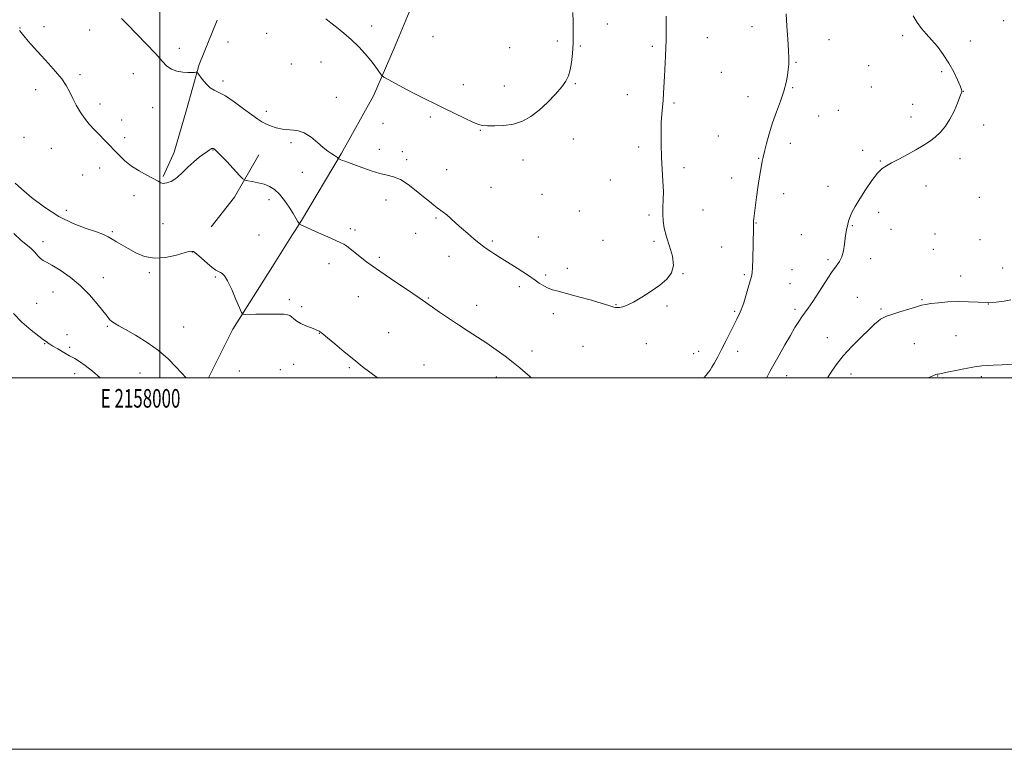
# Model space of a CAD drawing. Extents: x 2157300 to 2160200, y 362300 to 365200.
# Drawn here: x 2157925 to 2158455, y 362300 to 362693 of the extents above; entities that cross this region are included whole.
import ezdxf
from ezdxf.enums import TextEntityAlignment as Align

# ---------------------------------------------------------------- set-up
doc = ezdxf.new("R2010")
doc.units = 0
doc.header["$MEASUREMENT"] = 0
for name, color, linetype, lineweight in [('32000', 7, 'Continuous', 0), ('32001', 7, 'Continuous', 0), ('DTM HARD BREAKLINE', 7, 'Continuous', 0), ('DTM SPOT ELEVATION', 2, 'Continuous', 13), ('INDEX CONTOUR', 41, 'Continuous', 13), ('INTERMEDIATE CONTOUR', 44, 'Continuous', 0)]:
    doc.layers.add(name, color=color, linetype=linetype, lineweight=lineweight)
doc.styles.add('Style-WORKING', font='WORKING.shx')

msp = doc.modelspace()

# ---------------------------------------------------------------- linework, layer by layer
at = {"layer": '32000', "flags": 128}
for points in [[(2157300, 362300), (2160200, 362300), (2160200, 365200), (2157300, 365200), (2157300, 362300)], [(2157500, 362500), (2160000, 362500), (2160000, 365000), (2157500, 365000), (2157500, 362500)], [(2158000, 362500), (2158000, 365000)]]:
    msp.add_lwpolyline(points, dxfattribs=at)
at = {"layer": 'DTM HARD BREAKLINE'}
for points in [[(2158076.28, 362584.72, 1156.1), (2158097.63, 362620.7, 1158.15), (2158115.1, 362651.82, 1159.52), (2158126.25, 362677.59, 1160.68), (2158137.89, 362705.79, 1161.73), (2158143.71, 362723.29, 1162.21), (2158152.92, 362751.01, 1162.79), (2158156.79, 362763.16, 1162.63)], [(2158030.98, 362692.57, 1158.94), (2158021.28, 362668.75, 1158.15), (2158014.5, 362644.44, 1157.26), (2158007.72, 362621.59, 1156.63), (2158007.17, 362620.35, 1156.58)], [(2158007.17, 362620.35, 1156.58), (2158001.9, 362608.47, 1156.1)], [(2158027.68, 362581.27, 1155.21), (2158040.3, 362597.32, 1155.52), (2158053.4, 362620.18, 1156.73)], [(2158076.28, 362584.72, 1156.1), (2158072.95, 362579.4, 1155.81)], [(2158072.95, 362579.4, 1155.81), (2158071.54, 362577.15, 1155.69)], [(2158071.54, 362577.15, 1155.69), (2158061.64, 362561.35, 1154.83), (2158039.44, 362526.3, 1153.76), (2158026.308, 362500, 1152.423)]]:
    msp.add_polyline3d(points, dxfattribs=at)
at = {"layer": 'DTM SPOT ELEVATION'}
for p in [(2158114.06, 362689.58, 1160.5), (2158241.05, 362690.63, 1159.17), (2158454.36, 362692.31, 1152.86), (2157924.73, 362688.46, 1156.05), (2157937.76, 362689.19, 1156.51), (2157962.34, 362687.27, 1157.24), (2158057.58, 362685.58, 1159.41), (2158318.95, 362689.17, 1156.55), (2158400.13, 362684.3, 1154.27), (2158036.81, 362680.81, 1159.06), (2158147.23, 362683.7, 1161.17), (2158214.13, 362681.48, 1160.31), (2158226.57, 362678.71, 1159.87), (2158294.82, 362683.3, 1157.25), (2158360.4, 362682.08, 1155.42), (2158436.46, 362681.49, 1153.62), (2158010.64, 362677.46, 1158.4), (2158188.41, 362677.8, 1160.91), (2158265.19, 362678.54, 1158.26), (2158070.87, 362669.01, 1158.84), (2158086.85, 362670.15, 1159.18), (2158342.61, 362669.9, 1155.9), (2158381.81, 362668.14, 1154.76), (2157957.04, 362663.23, 1156.33), (2157985.86, 362663.86, 1157.4), (2158302.46, 362664.52, 1157.03), (2158420.99, 362664.88, 1154.16), (2158034.03, 362659.95, 1158.38), (2158163.5, 362657.86, 1160.61), (2158223.83, 362658.36, 1159.89), (2157933.15, 362655.2, 1155.38), (2158185.65, 362657.27, 1160.65), (2158251.72, 362652.54, 1158.72), (2158340.77, 362656.28, 1155.89), (2158383.22, 362656.7, 1154.75), (2158432.79, 362654.34, 1153.99), (2157967.82, 362647.41, 1156.47), (2158095.15, 362651, 1158.68), (2158276.88, 362648, 1157.79), (2158316.8, 362651.38, 1156.57), (2158405.37, 362647.32, 1154.33), (2157996.3, 362645.5, 1157.36), (2158057.43, 362643.5, 1158.48), (2158365.42, 362644.01, 1155.01), (2157979.6, 362638.83, 1156.61), (2158120.16, 362637.12, 1159.18), (2158145.8, 362640.43, 1159.71), (2158354.78, 362641.05, 1155.3), (2158404.45, 362640.55, 1154.3), (2158172.61, 362633.23, 1159.92), (2158443.69, 362636.28, 1153.75), (2157926.99, 362629.48, 1154.46), (2157981.2, 362629.39, 1156.36), (2158070.77, 362626.59, 1157.7), (2158222.71, 362628.64, 1159.35), (2158300.72, 362630.18, 1157), (2158339.62, 362626.23, 1155.55), (2157941.71, 362623.55, 1155.08), (2158028.64, 362622.7, 1155.94), (2158118.28, 362623.05, 1158.68), (2158130.72, 362621.77, 1158.55), (2158257.89, 362624.35, 1158.36), (2158378.55, 362622.54, 1154.35), (2158132.93, 362617.47, 1158.41), (2158195.65, 362617.29, 1159.47), (2158322.55, 362618.31, 1156.08), (2158388.04, 362616.78, 1154.07), (2158430.85, 362618.04, 1153.71), (2157967.71, 362613.09, 1155.5), (2158076.88, 362610.65, 1156.93), (2158154.55, 362612.12, 1158.87), (2158282.38, 362613.13, 1157.62), (2157958.61, 362609.3, 1155.17), (2158242.62, 362606.58, 1158.87), (2158307.95, 362607.63, 1156.58), (2158178.3, 362602.56, 1158.97), (2158335.92, 362599.19, 1155.44), (2158359.91, 362603.24, 1154.61), (2158412.67, 362603.41, 1153.65), (2157986.15, 362598.08, 1155.63), (2158058.84, 362596.02, 1155.59), (2158121.8, 362595.88, 1157.38), (2158205.81, 362598.81, 1159.3), (2158441.32, 362597.22, 1153.39), (2157949.65, 362590.21, 1154.7), (2158225.92, 362589.96, 1159.12), (2158292.46, 362590.39, 1157.06), (2158387.1, 362589.18, 1153.56), (2158148.77, 362586.09, 1157.8), (2158263.39, 362587.64, 1158.3), (2158321.08, 362583.48, 1155.94), (2157974.46, 362578.75, 1154.25), (2158001.83, 362583.09, 1155.5), (2158102.68, 362580.33, 1156.42), (2158105.19, 362579.71, 1156.42), (2158373, 362582.04, 1153.88), (2158393.75, 362580.05, 1153.48), (2157937.23, 362573.28, 1152.5), (2158053.48, 362577.03, 1155.39), (2158137.81, 362577.77, 1157.11), (2158179.18, 362573.81, 1158.26), (2158203.8, 362575.96, 1158.95), (2158238.78, 362574.07, 1158.88), (2158266.2, 362573.57, 1158.26), (2158345.53, 362577.15, 1155.08), (2158417.5, 362577.54, 1153.17), (2158441.69, 362574.51, 1153.14), (2158017.63, 362567.88, 1153.93), (2158302.66, 362570.57, 1156.89), (2158416.6, 362569.17, 1153.06), (2158118.24, 362564.86, 1156.28), (2158155.74, 362565.43, 1157.24), (2158359.9, 362563.59, 1154.28), (2158382.87, 362564.23, 1153.48), (2158091.09, 362561.46, 1155.4), (2158219.58, 362558.97, 1158.5), (2158340.41, 362558.24, 1154.98), (2158453.94, 362559.17, 1152.71), (2157969.59, 362553.93, 1152.56), (2157994.35, 362556.62, 1153.61), (2158029.96, 362554.3, 1153.82), (2158207.87, 362555.42, 1158.28), (2158281.81, 362556.21, 1157.95), (2158314.79, 362555.61, 1156.21), (2158431.24, 362554.88, 1152.65), (2157942.56, 362546.18, 1151.23), (2158193.65, 362549.18, 1157.63), (2158339.32, 362550.72, 1154.9), (2158069.86, 362542.11, 1154.23), (2158107.03, 362543.76, 1155.17), (2158144.65, 362542.98, 1156.12), (2158375.57, 362543.35, 1152.9), (2158410.52, 362542.06, 1152.13), (2157933.7, 362540.22, 1150.87), (2158076.53, 362538.41, 1154.29), (2158170.62, 362539.03, 1156.61), (2158245.62, 362539.46, 1158.05), (2158273.14, 362538.81, 1157.87), (2158309.62, 362535.91, 1156.18), (2158342.07, 362537.01, 1154.35), (2158388.37, 362537.14, 1152.23), (2158446.14, 362539.88, 1152), (2158212.02, 362534.53, 1157.52), (2157971.78, 362527.75, 1151.84), (2158012.84, 362527.45, 1152.78), (2157950.08, 362523.36, 1150.53), (2158085.93, 362524.07, 1153.96), (2158123.31, 362524.44, 1154.9), (2158359.43, 362521.63, 1152.8), (2158428.8, 362522.72, 1151.05), (2157938.02, 362518.5, 1149.92), (2157951.46, 362516.42, 1150.33), (2158200.48, 362514.46, 1156.5), (2158227.9, 362517.08, 1157.3), (2158262.11, 362518.39, 1157.46), (2158311.17, 362514.35, 1155.51), (2158406.38, 362518.5, 1151.05), (2158287.58, 362513.01, 1156.73), (2158290.19, 362514.33, 1156.66), (2158042.86, 362503.76, 1152.73), (2158064.89, 362504.39, 1153.1), (2158072.17, 362507.31, 1153.31), (2158102.07, 362505.58, 1153.82), (2158142.24, 362506.87, 1154.79), (2157954.25, 362502.36, 1149.42), (2157989.42, 362502.59, 1151.23), (2158181.23, 362500.44, 1155.44), (2158337.58, 362501.13, 1153.33), (2158372.32, 362502.06, 1151.31), (2158418.9, 362500.97, 1149.94), (2158421.8, 362500.01, 1149.85), (2158442.35, 362500.65, 1149.65)]:
    msp.add_point(p, dxfattribs=at)
at = {"layer": 'INDEX CONTOUR'}
for points in [[(2158089.394, 362693.321, 1160), (2158090.371, 362692.682, 1160), (2158092.21, 362691.289, 1160), (2158095.263, 362688.888, 1160), (2158099.145, 362685.689, 1160), (2158103.286, 362682.03, 1160), (2158107.192, 362678.22, 1160), (2158110.679, 362674.477, 1160), (2158113.638, 362670.994, 1160), (2158115.985, 362667.954, 1160), (2158117.718, 362665.506, 1160), (2158118.859, 362663.789, 1160), (2158119.586, 362662.803, 1160), (2158120.682, 362661.991, 1160), (2158123.087, 362660.659, 1160), (2158127.406, 362658.329, 1160), (2158132.904, 362655.389, 1160), (2158138.506, 362652.448, 1160), (2158143.428, 362649.95, 1160), (2158148.02, 362647.69, 1160), (2158152.92, 362645.302, 1160), (2158158.498, 362642.566, 1160), (2158164.055, 362639.859, 1160), (2158168.626, 362637.709, 1160), (2158171.605, 362636.49, 1160), (2158173.825, 362635.979, 1160), (2158176.478, 362635.799, 1160), (2158180.443, 362635.691, 1160), (2158185.34, 362635.862, 1160), (2158190.475, 362636.635, 1160), (2158195.303, 362638.273, 1160), (2158199.869, 362640.809, 1160), (2158204.364, 362644.212, 1160), (2158208.874, 362648.354, 1160), (2158213.053, 362652.72, 1160), (2158216.448, 362656.697, 1160), (2158218.741, 362659.883, 1160), (2158220.157, 362662.728, 1160), (2158221.059, 362665.899, 1160), (2158221.744, 362669.917, 1160), (2158222.254, 362674.745, 1160), (2158222.567, 362680.203, 1160), (2158222.676, 362686.047, 1160), (2158222.634, 362691.779, 1160), (2158222.512, 362696.838, 1160)], [(2157921.251, 362534.729, 1150), (2157925.803, 362530.028, 1150), (2157930.715, 362525.798, 1150), (2157934.88, 362522.539, 1150), (2157937.477, 362520.587, 1150), (2157939.451, 362519.162, 1150), (2157939.97, 362518.762, 1150), (2157940.823, 362518.16, 1150), (2157942.44, 362517.139, 1150), (2157945.082, 362515.578, 1150), (2157948.306, 362513.736, 1150), (2157951.497, 362511.971, 1150), (2157954.231, 362510.491, 1150), (2157956.861, 362508.913, 1150), (2157959.933, 362506.706, 1150), (2157963.777, 362503.556, 1150), (2157967.879, 362500, 1150)], [(2158413.567, 362500, 1150), (2158415.502, 362500.76, 1150), (2158417.994, 362501.76, 1150), (2158418.572, 362501.95, 1150), (2158419.123, 362502.087, 1150), (2158424.85, 362503.285, 1150), (2158428.672, 362504.066, 1150), (2158433.005, 362504.93, 1150), (2158436.907, 362505.669, 1150), (2158439.662, 362506.127, 1150), (2158441.456, 362506.352, 1150), (2158442.694, 362506.45, 1150), (2158445.597, 362506.605, 1150), (2158448.712, 362506.792, 1150), (2158453.62, 362507.109, 1150), (2158469.617, 362508.189, 1150)]]:
    msp.add_polyline3d(points, dxfattribs=at)
at = {"layer": 'INTERMEDIATE CONTOUR'}
for points in [[(2158096.401, 362617.923, 1158), (2158096.847, 362617.732, 1158), (2158097.526, 362617.46, 1158), (2158098.446, 362617.122, 1158), (2158099.687, 362616.697, 1158), (2158101.596, 362616.026, 1158), (2158104.591, 362614.916, 1158), (2158108.875, 362613.285, 1158), (2158113.813, 362611.494, 1158), (2158118.553, 362610.015, 1158), (2158122.491, 362609.122, 1158), (2158125.979, 362608.288, 1158), (2158129.616, 362606.787, 1158), (2158133.802, 362604.135, 1158), (2158138.158, 362600.816, 1158), (2158142.109, 362597.558, 1158), (2158145.219, 362594.94, 1158), (2158147.591, 362592.973, 1158), (2158149.466, 362591.518, 1158), (2158152.689, 362589.308, 1158), (2158154.52, 362587.888, 1158), (2158156.769, 362585.88, 1158), (2158159.443, 362583.386, 1158), (2158162.499, 362580.597, 1158), (2158165.839, 362577.716, 1158), (2158169.161, 362574.977, 1158), (2158172.107, 362572.629, 1158), (2158174.439, 362570.834, 1158), (2158176.382, 362569.414, 1158), (2158178.28, 362568.106, 1158), (2158180.429, 362566.688, 1158), (2158182.928, 362565.086, 1158), (2158185.822, 362563.266, 1158), (2158192.438, 362559.14, 1158), (2158195.478, 362557.187, 1158), (2158197.959, 362555.511, 1158), (2158202.145, 362552.556, 1158), (2158204.407, 362551.034, 1158), (2158206.797, 362549.574, 1158), (2158209.177, 362548.355, 1158), (2158211.567, 362547.464, 1158), (2158214.614, 362546.621, 1158), (2158219.123, 362545.454, 1158), (2158225.487, 362543.728, 1158), (2158232.445, 362541.778, 1158), (2158238.327, 362540.075, 1158), (2158241.895, 362538.977, 1158), (2158244.537, 362538.09, 1158), (2158245.349, 362537.918, 1158), (2158246.343, 362537.871, 1158), (2158247.629, 362537.991, 1158), (2158249.351, 362538.362, 1158), (2158251.764, 362539.226, 1158), (2158255.15, 362540.865, 1158), (2158259.621, 362543.44, 1158), (2158264.593, 362546.626, 1158), (2158269.311, 362549.979, 1158), (2158273.101, 362553.203, 1158), (2158275.631, 362556.597, 1158), (2158276.648, 362560.609, 1158), (2158276.078, 362565.508, 1158), (2158274.552, 362570.854, 1158), (2158272.879, 362576.029, 1158), (2158271.711, 362580.557, 1158), (2158271.087, 362584.539, 1158), (2158270.892, 362588.22, 1158), (2158270.99, 362591.865, 1158), (2158271.174, 362595.821, 1158), (2158271.216, 362600.457, 1158), (2158270.963, 362606.021, 1158), (2158270.539, 362612.3, 1158), (2158270.145, 362618.956, 1158), (2158269.939, 362625.643, 1158), (2158269.931, 362631.965, 1158), (2158270.09, 362637.511, 1158), (2158270.378, 362642.024, 1158), (2158271.056, 362649.506, 1158), (2158271.313, 362653.408, 1158), (2158271.774, 362662.562, 1158), (2158272.368, 362673.253, 1158), (2158272.592, 362678.058, 1158), (2158272.69, 362681.902, 1158), (2158272.701, 362685.095, 1158), (2158272.688, 362688.124, 1158), (2158272.717, 362694.743, 1158)], [(2158293.054, 362500, 1156), (2158294.309, 362501.553, 1156), (2158295.527, 362503.061, 1156), (2158296.375, 362504.234, 1156), (2158297.302, 362505.732, 1156), (2158298.665, 362508.088, 1156), (2158300.457, 362511.314, 1156), (2158302.579, 362515.289, 1156), (2158304.905, 362519.82, 1156), (2158307.199, 362524.406, 1156), (2158309.198, 362528.472, 1156), (2158310.702, 362531.573, 1156), (2158312.513, 362535.364, 1156), (2158313.076, 362536.574, 1156), (2158313.652, 362538.044, 1156), (2158314.453, 362540.468, 1156), (2158315.605, 362544.241, 1156), (2158317.975, 362552.226, 1156), (2158318.648, 362554.59, 1156), (2158318.993, 362556.539, 1156), (2158319.177, 362559.391, 1156), (2158319.339, 362564.024, 1156), (2158319.807, 362580.567, 1156), (2158319.816, 362581.966, 1156), (2158319.768, 362582.857, 1156), (2158319.7, 362583.464, 1156), (2158319.659, 362583.968, 1156), (2158319.693, 362584.613, 1156), (2158319.853, 362585.892, 1156), (2158321.4, 362597.322, 1156), (2158322.132, 362602.501, 1156), (2158322.839, 362607.228, 1156), (2158323.482, 362611.25, 1156), (2158324.032, 362614.42, 1156), (2158324.489, 362616.759, 1156), (2158324.992, 362618.958, 1156), (2158325.713, 362621.879, 1156), (2158326.794, 362626.151, 1156), (2158328.243, 362631.49, 1156), (2158330.038, 362637.383, 1156), (2158332.109, 362643.355, 1156), (2158334.193, 362649.114, 1156), (2158335.98, 362654.402, 1156), (2158337.234, 362659.012, 1156), (2158338.021, 362662.92, 1156), (2158338.482, 362666.149, 1156), (2158338.734, 362668.878, 1156), (2158338.783, 362671.914, 1156), (2158338.611, 362676.225, 1156), (2158338.23, 362682.39, 1156), (2158337.756, 362689.44, 1156), (2158337.334, 362696.025, 1156)], [(2158326.795, 362500, 1154), (2158326.887, 362500.193, 1154), (2158328.58, 362503.456, 1154), (2158330.694, 362507.293, 1154), (2158333.482, 362512.251, 1154), (2158336.609, 362517.748, 1154), (2158339.595, 362522.921, 1154), (2158342.065, 362527.094, 1154), (2158344.071, 362530.336, 1154), (2158345.774, 362532.898, 1154), (2158349.192, 362537.636, 1154), (2158351.616, 362541.196, 1154), (2158354.846, 362546.205, 1154), (2158358.428, 362551.78, 1154), (2158361.736, 362556.715, 1154), (2158364.278, 362560.158, 1154), (2158366.086, 362562.681, 1154), (2158367.318, 362565.207, 1154), (2158368.132, 362568.41, 1154), (2158368.673, 362571.95, 1154), (2158369.079, 362575.231, 1154), (2158369.463, 362577.802, 1154), (2158369.831, 362579.769, 1154), (2158370.449, 362582.857, 1154), (2158370.857, 362584.469, 1154), (2158371.559, 362586.454, 1154), (2158372.723, 362589.034, 1154), (2158374.476, 362592.337, 1154), (2158376.931, 362596.467, 1154), (2158380.088, 362601.358, 1154), (2158383.494, 362606.262, 1154), (2158386.583, 362610.265, 1154), (2158389.002, 362612.748, 1154), (2158391.27, 362614.291, 1154), (2158394.122, 362615.768, 1154), (2158398.057, 362617.844, 1154), (2158402.631, 362620.345, 1154), (2158407.166, 362622.882, 1154), (2158411.124, 362625.172, 1154), (2158414.542, 362627.355, 1154), (2158417.599, 362629.674, 1154), (2158420.44, 362632.353, 1154), (2158423.087, 362635.527, 1154), (2158425.527, 362639.314, 1154), (2158427.728, 362643.674, 1154), (2158429.564, 362647.949, 1154), (2158430.89, 362651.323, 1154), (2158431.911, 362653.988, 1154), (2158431.984, 362654.233, 1154), (2158431.98, 362654.525, 1154), (2158431.731, 362655.38, 1154), (2158430.99, 362657.296, 1154), (2158429.571, 362660.59, 1154), (2158427.518, 362664.866, 1154), (2158424.935, 362669.551, 1154), (2158421.949, 362674.132, 1154), (2158418.774, 362678.375, 1154), (2158415.644, 362682.1, 1154), (2158412.756, 362685.244, 1154), (2158410.146, 362688.166, 1154), (2158407.807, 362691.334, 1154), (2158405.719, 362695.058, 1154)], [(2157979.501, 362693.529, 1158), (2157982.403, 362690.472, 1158), (2157992.778, 362679.852, 1158), (2157997.85, 362674.488, 1158), (2158001.384, 362670.504, 1158), (2158003.899, 362667.84, 1158), (2158006.294, 362666.171, 1158), (2158009.227, 362665.195, 1158), (2158012.39, 362664.707, 1158), (2158015.235, 362664.528, 1158), (2158017.329, 362664.496, 1158), (2158018.711, 362664.538, 1158), (2158019.537, 362664.599, 1158), (2158020.004, 362664.576, 1158), (2158020.474, 362664.159, 1158), (2158022.909, 362660.897, 1158), (2158024.953, 362658.413, 1158), (2158027.157, 362656.259, 1158), (2158029.339, 362654.887, 1158), (2158031.895, 362653.693, 1158), (2158035.359, 362651.809, 1158), (2158040.01, 362648.671, 1158), (2158045.089, 362644.941, 1158), (2158049.58, 362641.588, 1158), (2158052.751, 362639.336, 1158), (2158055.036, 362637.925, 1158), (2158057.155, 362636.846, 1158), (2158059.696, 362635.722, 1158), (2158062.727, 362634.667, 1158), (2158066.186, 362633.924, 1158), (2158069.986, 362633.586, 1158), (2158073.949, 362633.16, 1158), (2158077.875, 362632.001, 1158), (2158081.583, 362629.703, 1158), (2158084.983, 362626.792, 1158), (2158088.003, 362624.03, 1158), (2158090.578, 362622.013, 1158), (2158092.652, 362620.669, 1158), (2158094.177, 362619.765, 1158), (2158095.135, 362619.096, 1158), (2158095.656, 362618.613, 1158), (2158096.031, 362618.131, 1158), (2158096.16, 362618.033, 1158), (2158096.401, 362617.923, 1158)], [(2157924.573, 362687.059, 1156), (2157925.359, 362686.068, 1156), (2157926.854, 362684.26, 1156), (2157929.259, 362681.417, 1156), (2157932.43, 362677.765, 1156), (2157936.135, 362673.636, 1156), (2157940.114, 362669.34, 1156), (2157943.963, 362665.087, 1156), (2157947.253, 362661.063, 1156), (2157949.689, 362657.39, 1156), (2157951.537, 362653.929, 1156), (2157953.203, 362650.475, 1156), (2157955.026, 362646.891, 1156), (2157957.095, 362643.282, 1156), (2157959.434, 362639.82, 1156), (2157962.042, 362636.632, 1156), (2157964.809, 362633.669, 1156), (2157967.601, 362630.839, 1156), (2157970.315, 362628.057, 1156), (2157972.966, 362625.287, 1156), (2157975.603, 362622.5, 1156), (2157978.306, 362619.679, 1156), (2157981.284, 362616.865, 1156), (2157984.778, 362614.104, 1156), (2157988.876, 362611.468, 1156), (2157993.05, 362609.109, 1156), (2157999.088, 362605.886, 1156), (2158000.683, 362605.106, 1156), (2158001.816, 362604.772, 1156), (2158002.842, 362604.789, 1156), (2158003.865, 362605.04, 1156), (2158004.933, 362605.407, 1156), (2158006.118, 362605.85, 1156), (2158007.599, 362606.647, 1156), (2158009.582, 362608.161, 1156), (2158012.188, 362610.597, 1156), (2158015.195, 362613.543, 1156), (2158018.299, 362616.434, 1156), (2158021.212, 362618.809, 1156), (2158023.726, 362620.617, 1156), (2158025.649, 362621.911, 1156), (2158026.863, 362622.753, 1156), (2158027.542, 362623.244, 1156), (2158027.93, 362623.494, 1156), (2158028.234, 362623.605, 1156), (2158028.5, 362623.616, 1156), (2158028.735, 362623.557, 1156), (2158028.948, 362623.455, 1156), (2158029.429, 362623.148, 1156), (2158029.837, 362622.856, 1156), (2158030.805, 362621.972, 1156), (2158032.816, 362619.936, 1156), (2158036.1, 362616.472, 1156), (2158043.001, 362609.075, 1156), (2158044.827, 362607.174, 1156), (2158045.967, 362606.405, 1156), (2158047.394, 362606.108, 1156), (2158049.83, 362605.731, 1156), (2158052.965, 362605.134, 1156), (2158056.232, 362604.287, 1156), (2158059.19, 362603.122, 1156), (2158061.894, 362601.423, 1156), (2158064.53, 362598.938, 1156), (2158067.205, 362595.573, 1156), (2158069.726, 362591.869, 1156), (2158071.822, 362588.521, 1156), (2158073.296, 362586.08, 1156), (2158074.224, 362584.494, 1156), (2158075.04, 362583.076, 1156), (2158075.28, 362582.837, 1156), (2158075.676, 362582.636, 1156), (2158085.591, 362578.141, 1156), (2158090.613, 362575.879, 1156), (2158094.902, 362573.972, 1156), (2158097.563, 362572.807, 1156), (2158099.212, 362571.972, 1156), (2158100.841, 362570.853, 1156), (2158103.194, 362569.018, 1156), (2158108.867, 362564.474, 1156), (2158111.436, 362562.495, 1156), (2158114.37, 362560.374, 1156), (2158118.524, 362557.501, 1156), (2158124.362, 362553.538, 1156), (2158136.259, 362545.501, 1156), (2158139.699, 362543.159, 1156), (2158141.494, 362541.911, 1156), (2158143.231, 362540.64, 1156), (2158144.531, 362539.707, 1156), (2158146.898, 362538.049, 1156), (2158150.712, 362535.417, 1156), (2158155.56, 362532.118, 1156), (2158160.836, 362528.606, 1156), (2158166.043, 362525.232, 1156), (2158171.137, 362521.952, 1156), (2158176.185, 362518.623, 1156), (2158181.204, 362515.157, 1156), (2158185.995, 362511.683, 1156), (2158190.308, 362508.379, 1156), (2158193.932, 362505.42, 1156), (2158196.802, 362502.933, 1156), (2158198.894, 362501.035, 1156), (2158200.01, 362500, 1156)], [(2157922.087, 362604.793, 1154), (2157925.525, 362601.787, 1154), (2157930.986, 362597.229, 1154), (2157937.957, 362591.926, 1154), (2157945.675, 362586.966, 1154), (2157953.389, 362583.198, 1154), (2157960.396, 362580.529, 1154), (2157966.001, 362578.629, 1154), (2157969.768, 362577.188, 1154), (2157972.283, 362575.963, 1154), (2157974.388, 362574.731, 1154), (2157976.794, 362573.299, 1154), (2157983.092, 362569.597, 1154), (2157987.085, 362567.37, 1154), (2157991.735, 362565.454, 1154), (2157997.122, 362564.499, 1154), (2158003.146, 362564.917, 1154), (2158008.983, 362566.172, 1154), (2158013.628, 362567.488, 1154), (2158016.43, 362568.192, 1154), (2158018.145, 362568.017, 1154), (2158019.885, 362566.8, 1154), (2158022.461, 362564.53, 1154), (2158025.48, 362561.823, 1154), (2158028.249, 362559.448, 1154), (2158030.243, 362557.986, 1154), (2158031.605, 362557.24, 1154), (2158032.649, 362556.829, 1154), (2158033.674, 362556.31, 1154), (2158034.912, 362555.014, 1154), (2158036.583, 362552.216, 1154), (2158038.779, 362547.567, 1154), (2158041.083, 362542.226, 1154), (2158042.951, 362537.727, 1154), (2158044.049, 362535.22, 1154), (2158044.886, 362534.304, 1154), (2158046.178, 362534.197, 1154), (2158051.685, 362534.296, 1154), (2158055.527, 362534.348, 1154), (2158059.687, 362534.379, 1154), (2158063.637, 362534.358, 1154), (2158066.801, 362534.252, 1154), (2158068.791, 362534.019, 1154), (2158069.991, 362533.587, 1154), (2158070.973, 362532.88, 1154), (2158072.226, 362531.857, 1154), (2158073.893, 362530.628, 1154), (2158076.031, 362529.341, 1154), (2158078.61, 362528.128, 1154), (2158081.255, 362527.06, 1154), (2158083.505, 362526.193, 1154), (2158085.016, 362525.563, 1154), (2158085.921, 362525.12, 1154), (2158086.47, 362524.796, 1154), (2158086.985, 362524.441, 1154), (2158088.066, 362523.573, 1154), (2158090.387, 362521.631, 1154), (2158094.359, 362518.279, 1154), (2158099.361, 362514.087, 1154), (2158104.511, 362509.85, 1154), (2158109.106, 362506.196, 1154), (2158113.149, 362503.082, 1154), (2158117.211, 362500, 1154)], [(2157921.506, 362577.842, 1152), (2157925.148, 362574.258, 1152), (2157928.17, 362571.803, 1152), (2157930.665, 362569.804, 1152), (2157932.724, 362567.746, 1152), (2157934.433, 362565.779, 1152), (2157935.872, 362564.218, 1152), (2157937.223, 362563.212, 1152), (2157939.034, 362562.263, 1152), (2157941.945, 362560.709, 1152), (2157946.361, 362558.034, 1152), (2157951.726, 362554.323, 1152), (2157957.243, 362549.808, 1152), (2157962.219, 362544.798, 1152), (2157966.375, 362539.922, 1152), (2157971.629, 362533.189, 1152), (2157973.032, 362531.542, 1152), (2157974.224, 362530.45, 1152), (2157975.696, 362529.437, 1152), (2157977.99, 362528.091, 1152), (2157981.658, 362526.016, 1152), (2157986.991, 362522.939, 1152), (2157993.234, 362519.068, 1152), (2157999.369, 362514.729, 1152), (2158004.593, 362510.233, 1152), (2158008.948, 362505.82, 1152), (2158014.266, 362500, 1152)], [(2158359.602, 362500, 1152), (2158361.258, 362502.641, 1152), (2158364.251, 362507.028, 1152), (2158368.047, 362511.835, 1152), (2158372.768, 362516.999, 1152), (2158377.72, 362521.974, 1152), (2158382.002, 362526.098, 1152), (2158384.951, 362528.886, 1152), (2158386.843, 362530.588, 1152), (2158388.196, 362531.631, 1152), (2158389.528, 362532.411, 1152), (2158391.379, 362533.191, 1152), (2158394.296, 362534.205, 1152), (2158398.548, 362535.587, 1152), (2158403.301, 362537.087, 1152), (2158407.448, 362538.356, 1152), (2158410.25, 362539.146, 1152), (2158412.458, 362539.608, 1152), (2158415.192, 362539.995, 1152), (2158419.285, 362540.479, 1152), (2158424.417, 362540.932, 1152), (2158429.976, 362541.145, 1152), (2158435.449, 362540.998, 1152), (2158440.703, 362540.709, 1152), (2158445.703, 362540.584, 1152), (2158450.391, 362540.848, 1152), (2158454.634, 362541.399, 1152), (2158458.278, 362542.059, 1152)]]:
    msp.add_polyline3d(points, dxfattribs=at)

# ---------------------------------------------------------------- texts
at = {"layer": '32001', "style": 'Style-WORKING', "width": 0.67}
msp.add_text('E 2158000', height=10, dxfattribs=at).set_placement((2157989.671, 362494), align=Align.TOP_CENTER)

doc.saveas('drawing.dxf')
